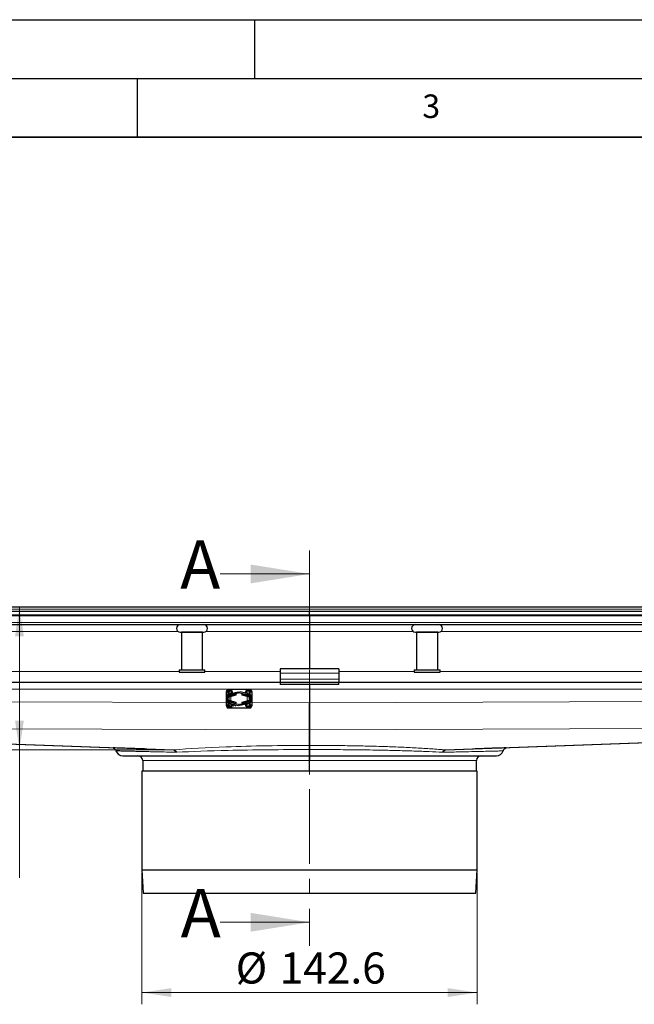
# Model space of a CAD drawing. Units: millimetres. Extents: x 0 to 420, y 0 to 297.
# Drawn here: x 105 to 157, y 213 to 297 of the extents above; entities that cross this region are included whole.
import ezdxf

# ---------------------------------------------------------------- set-up
doc = ezdxf.new("R2010")
doc.units = ezdxf.units.MM
doc.linetypes.add('CENTER', pattern=[10.16, 6.35, -1.27, 1.27, -1.27])
doc.layers.add('LINIEN-DICK', color=7, linetype='Continuous', lineweight=35)
doc.layers.add('LINIEN-DÜNN', color=7, linetype='Continuous')
doc.layers.add('VORLAGE_TEXT', color=7, linetype='Continuous')
doc.styles.add('SLDTEXTSTYLE0', font='TXT', dxfattribs={"width": 0.605})
doc.dimstyles.new('SLDDIMSTYLE0', dxfattribs={"dimtxt": 2.568319, "dimasz": 2.5, "dimexe": 0, "dimexo": 0.0625, "dimgap": 0.64208, "dimtad": 1, "dimlfac": 5, "dimrnd": 1e-09, "dimzin": 12, "dimdsep": 46, "dimtxsty": 'SLDTEXTSTYLE0', "dimsah": 1, "dimcen": 0.09, "dimadec": 0, "dimazin": 3, "dimtfac": 1, "dimtdec": 3, "dimtofl": 0, "dimtmove": 0, "dimatfit": 3, "dimfxl": 1, "dimfrac": 2, "dimtolj": 1, "dimtzin": 12, "dimarcsym": 0})

# ---------------------------------------------------------------- blocks, each defined once
blk = doc.blocks.new('_D')
at = {"color": 7, "linetype": 'Continuous', "lineweight": 0}
for p, q in [((104.978, 247.044), (104.978, 234.882)), ((117.819, 234.882), (103.978, 234.882)), ((104.978, 234.882), (104.978, 224.005))]:
    blk.add_line(p, q, dxfattribs=at)
at = {"color": 7, "linetype": 'Continuous', "lineweight": 18}
for points in [[(104.978, 247.044), (104.603, 244.544), (105.353, 244.544)], [(104.978, 234.882), (105.353, 237.382), (104.603, 237.382)]]:
    blk.add_solid(points, dxfattribs=at)
at = {"color": 7, "linetype": 'Continuous', "lineweight": 18, "insert": (101.567, 224.005), "char_height": 2.6458, "attachment_point": 1, "rotation": 90, "style": 'SLDTEXTSTYLE0'}
blk.add_mtext('60.81', dxfattribs=at)
blk = doc.blocks.new('_D_1')
at = {"color": 7, "linetype": 'Continuous', "lineweight": 0}
for p, q in [((115.404, 224.384), (115.404, 213.241)), ((143.924, 224.384), (143.924, 213.241)), ((115.404, 214.241), (143.924, 214.241))]:
    blk.add_line(p, q, dxfattribs=at)
at = {"color": 7, "linetype": 'Continuous', "lineweight": 18}
for points in [[(115.404, 214.241), (117.904, 213.866), (117.904, 214.616)], [(143.924, 214.241), (141.424, 214.616), (141.424, 213.866)]]:
    blk.add_solid(points, dxfattribs=at)
at = {"color": 7, "linetype": 'Continuous', "lineweight": 18, "char_height": 2.6458, "attachment_point": 1, "style": 'SLDTEXTSTYLE0'}
for s, insert in [('%%c', (123.38, 217.652)), ('142.6', (127.127, 217.652))]:
    blk.add_mtext(s, dxfattribs=dict(at, insert=insert))

msp = doc.modelspace()

# ---------------------------------------------------------------- linework, layer by layer
at = {"color": 7, "linetype": 'CENTER', "lineweight": 18}
msp.add_line((129.6637, 251.85), (129.6637, 218.2185), dxfattribs=at)
at = {"color": 7, "linetype": 'Continuous', "lineweight": 18}
for p, q in [((122.0637, 249.85), (129.6637, 249.85)), ((122.0637, 220.2185), (129.6637, 220.2185))]:
    msp.add_line(p, q, dxfattribs=at)
at = {"color": 7, "linetype": 'Continuous', "lineweight": 25}
for p, q in [((62.6637, 246.6835), (129.6637, 246.6835)), ((62.6637, 246.3835), (129.6637, 246.3835)), ((66.5867, 247.0435), (192.7407, 247.0435)), ((129.6637, 246.6835), (196.6637, 246.6835)), ((129.6637, 246.3835), (129.6637, 246.6835)), ((129.6637, 246.3835), (196.6637, 246.3835)), ((129.6637, 246.2956), (129.6637, 246.3835)), ((129.6637, 246.2956), (129.6637, 245.7193)), ((64.528, 245.5435), (129.6637, 245.5435)), ((129.6637, 245.7193), (129.6637, 245.5435)), ((129.6637, 245.5435), (194.7994, 245.5435)), ((129.6637, 245.5435), (129.6637, 244.9435)), ((118.6637, 244.9036), (120.6637, 244.9036)), ((118.7637, 244.9035), (118.7637, 241.7035)), ((120.5637, 244.9035), (118.7637, 244.9035)), ((118.8637, 244.9036), (118.8637, 244.9035)), ((120.4637, 244.9035), (120.4637, 244.9036)), ((120.5637, 241.7035), (120.5637, 244.9035)), ((129.6637, 244.9435), (129.6637, 241.7829)), ((138.6637, 244.9036), (140.6637, 244.9036)), ((138.7637, 244.9035), (138.7637, 241.7035)), ((140.5637, 244.9035), (138.7637, 244.9035)), ((138.8637, 244.9036), (138.8637, 244.9035)), ((140.4637, 244.9035), (140.4637, 244.9036)), ((140.5637, 241.7035), (140.5637, 244.9035)), ((118.5637, 241.7035), (118.5637, 241.5035)), ((118.5637, 241.7035), (120.7637, 241.7035)), ((118.5637, 241.5035), (120.7637, 241.5035)), ((120.7637, 241.5035), (120.7637, 241.7035)), ((132.1637, 241.7829), (127.1637, 241.7829)), ((127.1637, 241.7829), (127.1637, 241.4021)), ((127.1637, 241.4021), (127.1637, 240.9071)), ((132.1637, 241.7829), (132.1637, 241.4021)), ((132.1637, 241.4021), (132.1637, 240.9071)), ((138.5637, 241.7035), (138.5637, 241.5035)), ((138.5637, 241.7035), (140.7637, 241.7035)), ((138.5637, 241.5035), (140.7637, 241.5035)), ((140.7637, 241.5035), (140.7637, 241.7035)), ((87.1637, 240.6435), (127.1637, 240.6435)), ((127.1637, 240.9071), (127.1637, 240.6435)), ((127.1637, 240.6435), (127.1637, 240.4435)), ((127.1637, 240.6435), (132.1637, 240.6435)), ((132.1637, 240.4435), (127.1637, 240.4435)), ((129.6637, 240.4435), (129.6637, 240.0435)), ((132.1637, 240.9071), (132.1637, 240.6435)), ((132.1637, 240.4435), (132.1637, 240.6435)), ((132.1637, 240.6435), (172.1637, 240.6435)), ((122.5837, 239.2435), (122.5837, 239.8435)), ((122.6637, 240.0435), (122.8137, 240.0435)), ((122.6637, 240.0435), (122.6637, 239.8935)), ((122.6637, 239.8854), (122.6637, 239.7935)), ((122.8137, 239.7935), (122.6637, 239.7935)), ((122.6637, 239.7935), (122.6637, 239.7549)), ((122.7437, 240.0035), (122.8252, 240.0035)), ((122.7462, 239.8169), (122.7452, 239.8922)), ((122.7492, 239.5921), (122.7466, 239.785)), ((122.7477, 239.8935), (122.8137, 239.8935)), ((122.8137, 240.0435), (122.8137, 240.0035)), ((122.8137, 240.0435), (122.9637, 240.0435)), ((122.8137, 239.9217), (122.8137, 239.8935)), ((122.8137, 239.8935), (122.8137, 239.7935)), ((122.8137, 239.6361), (122.8137, 239.7935)), ((122.8252, 240.0035), (122.8397, 240.0035)), ((122.8397, 239.9235), (122.8252, 239.9235)), ((122.871, 239.4867), (123.3845, 239.6135)), ((122.9479, 239.6853), (123.6084, 239.8135)), ((122.9632, 239.6067), (123.6237, 239.735)), ((122.9637, 240.0435), (124.3637, 240.0435)), ((123.3845, 239.6135), (123.4037, 239.5358)), ((123.6237, 239.735), (123.6084, 239.8135)), ((123.7037, 239.735), (123.7189, 239.8135)), ((123.7037, 239.735), (124.3642, 239.6067)), ((124.3795, 239.6853), (123.7189, 239.8135)), ((123.9237, 239.5358), (123.9429, 239.6135)), ((123.9429, 239.6135), (124.4564, 239.4867)), ((124.3637, 240.0435), (124.5137, 240.0435)), ((124.4877, 240.0035), (124.5022, 240.0035)), ((124.5022, 239.9235), (124.4877, 239.9235)), ((124.5022, 240.0035), (124.5837, 240.0035)), ((124.5137, 240.0435), (124.6637, 240.0435)), ((124.5137, 240.0035), (124.5137, 240.0435)), ((124.5137, 239.8935), (124.5137, 239.9219)), ((124.5797, 239.8935), (124.5137, 239.8935)), ((124.5137, 239.7935), (124.5137, 239.8935)), ((124.5137, 239.7935), (124.5137, 239.6361)), ((124.6637, 239.7935), (124.5137, 239.7935)), ((124.5808, 239.785), (124.5782, 239.5921)), ((124.5822, 239.8922), (124.5812, 239.8169)), ((124.6637, 239.8935), (124.6637, 240.0435)), ((124.6637, 239.7935), (124.6637, 239.8854)), ((124.6637, 239.7549), (124.6637, 239.7935)), ((124.7437, 239.8435), (124.7437, 239.2435)), ((129.6637, 240.0435), (129.6637, 238.8908)), ((122.5837, 238.6435), (122.5837, 239.2435)), ((122.6637, 238.7322), (122.6637, 238.6935)), ((122.7466, 238.7021), (122.7492, 238.8949)), ((122.871, 239.4043), (122.7701, 239.3794)), ((122.7701, 239.1076), (122.871, 239.0827)), ((122.8034, 239.4186), (122.7744, 239.4302)), ((122.7744, 239.0568), (122.8034, 239.0685)), ((122.7941, 239.507), (122.8144, 239.4935)), ((122.8144, 238.9935), (122.7941, 238.98)), ((122.8144, 239.4113), (122.8034, 239.4186)), ((122.8034, 239.0685), (122.8144, 239.0758)), ((122.8137, 239.494), (122.8137, 239.541)), ((122.8137, 239.0968), (122.8137, 239.3902)), ((122.8137, 238.946), (122.8137, 238.993)), ((122.8137, 238.6935), (122.8137, 238.851)), ((123.4037, 239.5358), (122.871, 239.4043)), ((122.871, 239.0827), (123.4037, 238.9512)), ((123.3845, 238.8735), (122.871, 239.0003)), ((122.945, 239.4226), (122.8772, 239.4059)), ((122.8772, 239.0812), (122.945, 239.0644)), ((122.9479, 238.8018), (123.6084, 238.6735)), ((123.6237, 238.7521), (122.9632, 238.8803)), ((123.1527, 238.6015), (123.2729, 238.7295)), ((123.2745, 238.7282), (123.1542, 238.6002)), ((123.2729, 238.7295), (123.2582, 238.7415)), ((123.2623, 238.7407), (123.3794, 238.6453)), ((123.3781, 238.6438), (123.2745, 238.7282)), ((123.3607, 238.6961), (123.3196, 238.7296)), ((123.3237, 238.7288), (123.3619, 238.6977)), ((123.4037, 238.9512), (123.3845, 238.8735)), ((123.6237, 238.7521), (123.6084, 238.6735)), ((124.3642, 238.8803), (123.7037, 238.7521)), ((123.7037, 238.7521), (123.7189, 238.6735)), ((124.3795, 238.8018), (123.7189, 238.6735)), ((124.4564, 239.4043), (123.9237, 239.5358)), ((123.9237, 238.9512), (124.4564, 239.0827)), ((123.9429, 238.8735), (123.9237, 238.9512)), ((124.4564, 239.0003), (123.9429, 238.8735)), ((124.4502, 239.4059), (124.3824, 239.4226)), ((124.3824, 239.0644), (124.4502, 239.0812)), ((124.5573, 239.3794), (124.4564, 239.4043)), ((124.4564, 239.0827), (124.5573, 239.1076)), ((124.513, 239.4935), (124.5333, 239.507)), ((124.524, 239.4186), (124.513, 239.4113)), ((124.513, 239.0758), (124.524, 239.0685)), ((124.5333, 238.98), (124.513, 238.9935)), ((124.5137, 239.541), (124.5137, 239.494)), ((124.5137, 239.3902), (124.5137, 239.0968)), ((124.5137, 238.993), (124.5137, 238.946)), ((124.5137, 238.851), (124.5137, 238.6935)), ((124.553, 239.4302), (124.524, 239.4186)), ((124.524, 239.0685), (124.553, 239.0568)), ((124.5782, 238.8949), (124.5808, 238.7021)), ((124.6637, 238.6935), (124.6637, 238.7322)), ((124.7437, 239.2435), (124.7437, 238.6435)), ((122.6637, 238.6935), (122.8137, 238.6935)), ((122.6637, 238.6935), (122.6637, 238.6016)), ((122.6637, 238.5935), (122.6637, 238.4435)), ((122.8137, 238.4435), (122.6637, 238.4435)), ((122.8252, 238.4835), (122.7437, 238.4835)), ((122.7452, 238.5948), (122.7462, 238.6701)), ((122.8137, 238.5935), (122.7477, 238.5935)), ((122.8137, 238.6935), (122.8137, 238.5935)), ((122.8137, 238.5935), (122.8137, 238.5652)), ((122.8137, 238.4835), (122.8137, 238.4435)), ((122.9637, 238.4435), (122.8137, 238.4435)), ((122.8252, 238.5635), (122.8397, 238.5635)), ((122.8397, 238.4835), (122.8252, 238.4835)), ((124.3637, 238.4435), (122.9637, 238.4435)), ((123.1542, 238.6002), (123.1527, 238.6015)), ((123.3619, 238.6977), (123.3607, 238.6961)), ((123.3794, 238.6453), (123.3781, 238.6438)), ((124.5137, 238.4435), (124.3637, 238.4435)), ((124.4877, 238.5635), (124.5022, 238.5635)), ((124.5022, 238.4835), (124.4877, 238.4835)), ((124.5837, 238.4835), (124.5022, 238.4835)), ((124.5137, 238.6935), (124.6637, 238.6935)), ((124.5137, 238.5935), (124.5137, 238.6935)), ((124.5797, 238.5935), (124.5137, 238.5935)), ((124.5137, 238.5653), (124.5137, 238.5935)), ((124.5137, 238.4435), (124.5137, 238.4835)), ((124.6637, 238.4435), (124.5137, 238.4435)), ((124.5812, 238.6701), (124.5822, 238.5948)), ((124.6637, 238.6016), (124.6637, 238.6935)), ((124.6637, 238.4435), (124.6637, 238.5935)), ((77.6637, 236.361), (118.0617, 234.8816)), ((129.6627, 235.2572), (129.6627, 236.5995)), ((129.6637, 235.5691), (129.6637, 236.8984)), ((129.6647, 236.5995), (129.6647, 235.2572)), ((141.2657, 234.8816), (181.6637, 236.361)), ((129.6632, 235.3779), (129.6619, 234.9835)), ((129.6637, 235.3778), (129.6632, 235.3778)), ((129.6637, 234.9835), (129.6637, 235.3778)), ((129.6642, 235.3778), (129.6637, 235.3778)), ((129.6655, 234.9835), (129.6642, 235.3779)), ((112.9546, 235.0508), (112.9463, 235.0506)), ((129.6658, 234.9086), (129.6655, 234.9835)), ((146.38, 235.0502), (146.3706, 235.0504)), ((115.4637, 233.9835), (115.4637, 233.0835)), ((129.6637, 233.0835), (129.6637, 233.9835)), ((143.8637, 233.0835), (143.8637, 233.9835)), ((115.4037, 233.0835), (115.4037, 224.6835)), ((143.9237, 233.0835), (115.4037, 233.0835)), ((143.9237, 224.6835), (143.9237, 233.0835)), ((115.4037, 224.6835), (115.5137, 222.6835)), ((115.4037, 224.6835), (143.9237, 224.6835)), ((143.8137, 222.6835), (143.9237, 224.6835)), ((115.5137, 222.6835), (143.8137, 222.6835))]:
    msp.add_line(p, q, dxfattribs=at)
at = {"color": 8, "linetype": 'Continuous', "lineweight": 18}
for p, q in [((63.7394, 246.2956), (129.6637, 246.2956)), ((67.6637, 246.8435), (191.6637, 246.8435)), ((129.6637, 246.2956), (195.588, 246.2956)), ((129.6637, 245.7193), (64.3158, 245.7193)), ((195.0116, 245.7193), (129.6637, 245.7193)), ((118.5089, 244.9435), (100.8185, 244.9435)), ((129.6637, 244.9435), (120.8185, 244.9435)), ((129.6637, 244.9435), (138.5089, 244.9435)), ((140.8185, 244.9435), (158.5089, 244.9435)), ((118.5637, 241.5435), (100.7637, 241.5435)), ((127.1637, 241.5435), (120.7637, 241.5435)), ((132.1637, 241.4021), (127.1637, 241.4021)), ((138.5637, 241.5435), (132.1637, 241.5435)), ((158.5637, 241.5435), (140.7637, 241.5435)), ((127.1637, 240.9071), (132.1637, 240.9071)), ((77.6637, 240.0435), (122.6637, 240.0435)), ((122.5962, 239.3489), (122.5837, 239.8435)), ((122.7437, 240.0035), (122.7452, 239.8922)), ((122.8252, 239.9235), (122.8252, 240.0035)), ((122.9637, 240.0435), (122.9637, 239.9767)), ((122.9637, 239.8852), (122.9637, 239.6883)), ((122.9637, 239.6068), (122.9637, 239.5218)), ((124.3637, 239.9767), (124.3637, 240.0435)), ((124.3637, 239.6883), (124.3637, 239.8852)), ((124.3637, 239.5218), (124.3637, 239.6068)), ((124.5022, 240.0035), (124.5022, 239.9235)), ((124.5837, 240.0035), (124.5822, 239.8922)), ((124.6637, 240.0435), (129.6637, 240.0435)), ((124.7437, 239.8435), (124.7312, 239.3489)), ((129.6637, 240.0435), (181.6637, 240.0435)), ((77.6637, 239.0664), (122.5837, 238.9147)), ((122.5837, 238.6435), (122.5962, 239.1382)), ((122.6721, 239.2914), (122.6671, 239.2933)), ((122.6671, 239.1938), (122.6721, 239.1956)), ((122.7701, 239.3794), (122.8034, 239.4186)), ((122.8034, 239.0685), (122.7701, 239.1076)), ((122.7744, 239.4302), (122.7744, 239.4944)), ((122.7744, 238.9922), (122.7744, 239.0568)), ((122.8144, 239.4113), (122.8144, 239.4935)), ((122.8144, 238.9935), (122.8144, 239.0758)), ((122.871, 239.4043), (122.871, 239.4867)), ((122.871, 239.0003), (122.871, 239.0827)), ((122.9637, 239.4272), (122.9637, 239.0598)), ((122.9637, 238.9652), (122.9637, 238.8802)), ((122.9637, 238.7987), (122.9637, 238.6018)), ((124.3637, 239.0598), (124.3637, 239.4272)), ((124.3637, 238.8802), (124.3637, 238.9652)), ((124.3637, 238.6018), (124.3637, 238.7987)), ((124.4564, 239.4867), (124.4564, 239.4043)), ((124.4564, 239.0827), (124.4564, 239.0003)), ((124.513, 239.4935), (124.513, 239.4113)), ((124.513, 239.0758), (124.513, 238.9935)), ((124.524, 239.4186), (124.5573, 239.3794)), ((124.5573, 239.1076), (124.524, 239.0685)), ((124.553, 239.4949), (124.553, 239.4302)), ((124.553, 239.0568), (124.553, 238.9926)), ((124.6603, 239.2933), (124.6553, 239.2914)), ((124.6553, 239.1956), (124.6603, 239.1938)), ((124.7312, 239.1382), (124.7437, 238.6435)), ((124.7437, 238.9074), (129.6637, 238.8908)), ((129.6637, 238.8908), (181.6637, 239.0664)), ((122.7437, 238.4835), (122.7452, 238.5948)), ((122.8252, 238.4835), (122.8252, 238.5635)), ((122.9637, 238.5103), (122.9637, 238.4435)), ((124.3637, 238.4435), (124.3637, 238.5103)), ((124.5022, 238.5635), (124.5022, 238.4835)), ((124.5837, 238.4835), (124.5822, 238.5948)), ((77.6637, 236.7752), (129.6627, 236.5995)), ((77.6637, 236.3635), (118.1194, 234.8819)), ((129.6637, 236.8984), (129.6627, 236.5995)), ((129.6637, 236.8984), (129.6647, 236.5995)), ((129.6647, 236.5995), (181.6637, 236.7752)), ((141.208, 234.8819), (181.6637, 236.3635)), ((129.6619, 234.9835), (129.6637, 234.9835)), ((129.6655, 234.9835), (129.6637, 234.9835)), ((141.0405, 234.6825), (140.9708, 234.6835)), ((141.2657, 234.8816), (141.208, 234.8819)), ((143.8637, 233.9835), (115.4637, 233.9835))]:
    msp.add_line(p, q, dxfattribs=at)
at = {"color": 7, "linetype": 'Continuous', "lineweight": 25, "flags": 128}
for points in [[(123.1328, 239.6397), (123.1169, 239.5887), (123.0921, 239.5413)], [(124.2353, 239.5413), (124.2105, 239.5887), (124.1946, 239.6397)], [(123.0921, 238.9457), (123.1169, 238.8983), (123.1328, 238.8474)], [(124.1946, 238.8474), (124.2105, 238.8983), (124.2353, 238.9457)]]:
    msp.add_lwpolyline(points, dxfattribs=at)
at = {"color": 7, "linetype": 'Continuous', "lineweight": 25}
for centre, radius, start, end in [((118.6637, 245.2236), 0.32, 90, 270), ((120.6637, 245.2236), 0.32, 270, 90), ((138.6637, 245.2236), 0.32, 90, 270), ((140.6637, 245.2236), 0.32, 270, 90), ((123.0337, 239.2435), 0.45, 100.988055, 259.011945), ((123.0337, 239.2435), 0.37, 100.988055, 259.011945), ((122.8397, 239.7035), 0.3, 3.606282, 90), ((122.8397, 239.7035), 0.22, 0.897748, 90), ((122.8397, 239.7035), 0.22, 291.671343, 338.383584), ((124.4877, 239.7035), 0.3, 90, 176.393718), ((124.4877, 239.7035), 0.22, 90, 179.102252), ((124.4877, 239.7035), 0.22, 201.616416, 248.328657), ((124.2937, 239.2435), 0.37, 280.988055, 79.011945), ((124.2937, 239.2435), 0.45, 280.988055, 79.011945), ((122.8397, 238.7835), 0.22, 270, 359.102252), ((122.8397, 238.7835), 0.3, 270, 356.393718), ((122.8397, 238.7835), 0.22, 21.616416, 68.328657), ((124.4877, 238.7835), 0.3, 183.606282, 270), ((124.4877, 238.7835), 0.22, 180.897748, 270), ((124.4877, 238.7835), 0.22, 111.671343, 158.383584), ((113.7637, 234.9835), 0.6, 198.083716, 270), ((145.5637, 234.9835), 0.6, 270, 341.916795), ((115.0637, 233.9835), 0.4, 0, 90), ((144.2637, 233.9835), 0.4, 90, 180)]:
    msp.add_arc(centre, radius, start, end, dxfattribs=at)
for points in [[(122.7437, 240.0035), (122.7227, 240.0011), (122.6808, 239.9963), (122.6279, 239.9593), (122.5909, 239.9064), (122.5861, 239.8645), (122.5837, 239.8435)], [(124.7437, 239.8435), (124.7413, 239.8645), (124.7365, 239.9064), (124.6995, 239.9593), (124.6466, 239.9963), (124.6047, 240.0011), (124.5837, 240.0035)], [(122.6721, 239.2914), (122.6768, 239.3019), (122.6861, 239.3228), (122.7093, 239.3486), (122.7374, 239.3689), (122.7592, 239.3759), (122.7701, 239.3794)], [(122.7701, 239.1076), (122.7592, 239.1111), (122.7374, 239.1182), (122.7093, 239.1385), (122.6861, 239.1642), (122.6768, 239.1852), (122.6721, 239.1956)], [(124.5573, 239.3794), (124.5682, 239.3759), (124.59, 239.3689), (124.6181, 239.3486), (124.6412, 239.3228), (124.6506, 239.3019), (124.6553, 239.2914)], [(124.6553, 239.1956), (124.6506, 239.1852), (124.6412, 239.1642), (124.6181, 239.1385), (124.59, 239.1182), (124.5682, 239.1111), (124.5573, 239.1076)], [(122.5837, 238.6435), (122.5861, 238.6226), (122.5909, 238.5806), (122.6279, 238.5277), (122.6808, 238.4907), (122.7227, 238.4859), (122.7437, 238.4835)], [(124.5837, 238.4835), (124.6047, 238.4859), (124.6466, 238.4907), (124.6995, 238.5277), (124.7365, 238.5806), (124.7413, 238.6226), (124.7437, 238.6435)], [(129.6619, 234.9835), (129.6618, 234.9585), (129.6617, 234.9335), (129.6616, 234.9086)]]:
    msp.add_open_spline(points, degree=3, dxfattribs=at)
for points, knots in [([(122.7452, 239.8922), (122.7471, 239.9129), (122.7499, 239.943), (122.7707, 239.9769), (122.789, 239.9934), (122.8077, 240.0021), (122.8196, 240.0031), (122.8252, 240.0035)], [0, 0, 0, 0, 0.4360857, 0.6368589, 0.7947415, 0.9050307, 1, 1, 1, 1]), ([(122.7744, 239.4302), (122.7689, 239.4311), (122.7578, 239.433), (122.7507, 239.4395), (122.7508, 239.4523), (122.7602, 239.4748), (122.7811, 239.5068), (122.8069, 239.5356), (122.8258, 239.5492), (122.831, 239.5529)], [0, 0, 0, 0, 0.1129119, 0.2260144, 0.3345043, 0.4831355, 0.6968892, 0.9165718, 1, 1, 1, 1]), ([(122.8252, 239.9235), (122.8186, 239.9229), (122.8056, 239.9217), (122.7865, 239.9113), (122.774, 239.9015), (122.7701, 239.8939), (122.7699, 239.8935)], [0, 0, 0, 0, 0.2792186, 0.5566885, 0.9804519, 1, 1, 1, 1]), ([(124.4963, 239.5529), (124.5071, 239.5445), (124.5318, 239.5253), (124.5568, 239.4918), (124.5726, 239.4636), (124.5779, 239.4451), (124.574, 239.4354), (124.5638, 239.4318), (124.5556, 239.4306), (124.553, 239.4302)], [0, 0, 0, 0, 0.1772708, 0.4065568, 0.5865878, 0.7130431, 0.8404367, 0.9503191, 1, 1, 1, 1]), ([(124.5022, 240.0035), (124.5087, 240.0029), (124.5217, 240.0017), (124.5412, 239.9914), (124.5619, 239.971), (124.579, 239.9363), (124.5811, 239.9078), (124.5822, 239.8922)], [0, 0, 0, 0, 0.1115126, 0.2223146, 0.3920582, 0.6698934, 1, 1, 1, 1]), ([(124.5573, 239.8935), (124.5518, 239.9), (124.5424, 239.911), (124.5235, 239.9206), (124.5102, 239.9234), (124.5033, 239.9235), (124.5022, 239.9235)], [0, 0, 0, 0, 0.4193889, 0.70482102, 0.95158979, 1, 1, 1, 1]), ([(122.831, 238.9341), (122.8203, 238.9425), (122.7956, 238.9617), (122.7705, 238.9952), (122.7548, 239.0234), (122.7495, 239.0419), (122.7534, 239.0517), (122.7636, 239.0552), (122.7718, 239.0564), (122.7744, 239.0568)], [0, 0, 0, 0, 0.1772708, 0.4065568, 0.5865878, 0.7130431, 0.8404367, 0.9503191, 1, 1, 1, 1]), ([(122.8144, 239.4935), (122.8195, 239.4908), (122.8297, 239.4854), (122.8501, 239.4829), (122.8641, 239.4855), (122.871, 239.4867)], [0, 0, 0, 0, 0.3372571, 0.6761023, 1, 1, 1, 1]), ([(122.871, 239.4043), (122.8643, 239.4031), (122.8509, 239.4006), (122.8319, 239.4029), (122.8204, 239.4075), (122.8152, 239.4107), (122.8144, 239.4113)], [0, 0, 0, 0, 0.3147701, 0.6299945, 0.9407301, 1, 1, 1, 1]), ([(122.8144, 239.0758), (122.8195, 239.0785), (122.8299, 239.084), (122.8503, 239.0865), (122.8643, 239.0839), (122.871, 239.0827)], [0, 0, 0, 0, 0.3408658, 0.683412, 1, 1, 1, 1]), ([(122.871, 239.0003), (122.8642, 239.0015), (122.8508, 239.004), (122.8317, 239.0018), (122.8203, 238.9972), (122.8152, 238.994), (122.8144, 238.9935)], [0, 0, 0, 0, 0.31673503, 0.63393173, 0.94561058, 1, 1, 1, 1]), ([(124.4564, 239.4867), (124.4631, 239.4855), (124.4766, 239.483), (124.4957, 239.4853), (124.5071, 239.4898), (124.5122, 239.4931), (124.513, 239.4935)], [0, 0, 0, 0, 0.316735, 0.6339317, 0.9456106, 1, 1, 1, 1]), ([(124.513, 239.4113), (124.5078, 239.4085), (124.4975, 239.403), (124.4771, 239.4006), (124.4631, 239.4031), (124.4564, 239.4043)], [0, 0, 0, 0, 0.3408658, 0.683412, 1, 1, 1, 1]), ([(124.4564, 239.0827), (124.4631, 239.0839), (124.4765, 239.0864), (124.4955, 239.0841), (124.507, 239.0796), (124.5122, 239.0763), (124.513, 239.0758)], [0, 0, 0, 0, 0.3147701, 0.6299945, 0.9407301, 1, 1, 1, 1]), ([(124.513, 238.9935), (124.5079, 238.9962), (124.4977, 239.0016), (124.4773, 239.0041), (124.4633, 239.0016), (124.4564, 239.0003)], [0, 0, 0, 0, 0.33725714, 0.67610232, 1, 1, 1, 1]), ([(124.553, 239.0568), (124.5585, 239.0559), (124.5696, 239.0541), (124.5767, 239.0475), (124.5766, 239.0348), (124.5672, 239.0122), (124.5463, 238.9802), (124.5205, 238.9514), (124.5016, 238.9378), (124.4963, 238.9341)], [0, 0, 0, 0, 0.1129119, 0.2260144, 0.3345043, 0.4831355, 0.6968892, 0.9165718, 1, 1, 1, 1]), ([(129.6627, 236.5995), (129.6627, 236.612), (129.6627, 236.6378), (129.6627, 236.7145), (129.6628, 236.766), (129.6628, 236.8917), (129.6628, 236.9661), (129.6629, 237.1381), (129.663, 237.2333), (129.663, 237.3894), (129.6631, 237.4437), (129.6631, 237.5569), (129.6631, 237.6162), (129.6632, 237.7979), (129.6633, 237.9245), (129.6634, 238.1223), (129.6634, 238.1895), (129.6634, 238.3267), (129.6635, 238.3964), (129.6636, 238.6061), (129.6636, 238.7475), (129.6637, 238.8908)], [0, 0, 0, 0, 0.125, 0.125, 0.25, 0.25, 0.375, 0.375, 0.5, 0.5, 0.5625, 0.5625, 0.625, 0.625, 0.75, 0.75, 0.8125, 0.8125, 0.875, 0.875, 1, 1, 1, 1]), ([(129.6637, 238.8908), (129.6638, 238.6784), (129.664, 238.2538), (129.6643, 237.6228), (129.6645, 237.0709), (129.6647, 236.7068), (129.6647, 236.632), (129.6647, 236.5995)], [0, 0, 0, 0, 0.1868992, 0.3737853, 0.6007973, 0.8270332, 1, 1, 1, 1]), ([(122.8252, 238.4835), (122.8187, 238.4841), (122.8057, 238.4854), (122.7862, 238.4956), (122.7655, 238.516), (122.7484, 238.5507), (122.7463, 238.5793), (122.7452, 238.5948)], [0, 0, 0, 0, 0.1115126, 0.2223146, 0.3920582, 0.6698934, 1, 1, 1, 1]), ([(122.7701, 238.5935), (122.7756, 238.587), (122.785, 238.5761), (122.8039, 238.5664), (122.8172, 238.5637), (122.824, 238.5635), (122.8252, 238.5635)], [0, 0, 0, 0, 0.4193889, 0.704821, 0.9515898, 1, 1, 1, 1]), ([(124.5822, 238.5948), (124.5803, 238.5741), (124.5775, 238.544), (124.5567, 238.5101), (124.5384, 238.4937), (124.5197, 238.4849), (124.5078, 238.484), (124.5022, 238.4835)], [0, 0, 0, 0, 0.4360857, 0.6368589, 0.7947415, 0.9050307, 1, 1, 1, 1]), ([(124.5022, 238.5635), (124.5088, 238.5641), (124.5218, 238.5653), (124.5408, 238.5758), (124.5534, 238.5855), (124.5573, 238.5932), (124.5575, 238.5935)], [0, 0, 0, 0, 0.2792186, 0.5566885, 0.9804519, 1, 1, 1, 1]), ([(129.6637, 235.5691), (129.6637, 235.5614), (129.6637, 235.5412), (129.6635, 235.4928), (129.6635, 235.4736), (129.6633, 235.4299), (129.6633, 235.4053), (129.6632, 235.3778)], [0, 0, 0, 0, 0.5, 0.5, 0.75, 0.75, 1, 1, 1, 1]), ([(129.6642, 235.3778), (129.664, 235.434), (129.6637, 235.5314), (129.6637, 235.5579), (129.6637, 235.5691)], [0, 0, 0, 0, 0.5762388, 1, 1, 1, 1]), ([(112.9468, 235.0504), (112.9749, 235.0383), (113.031, 235.0142), (113.1014, 234.9545), (113.1589, 234.8825), (113.1818, 234.8259), (113.1932, 234.7975)], [0, 0, 0, 0, 0.249996, 0.4998948, 0.7499922, 1, 1, 1, 1]), ([(115.8159, 234.9576), (115.5368, 234.9673), (114.9512, 234.9877), (114.2454, 235.0117), (113.6614, 235.031), (113.2475, 235.0439), (112.9916, 235.0509), (112.9646, 235.0504), (112.9516, 235.0502)], [0, 0, 0, 0, 0.1556499, 0.3265443, 0.4973695, 0.6680986, 0.838718, 1, 1, 1, 1]), ([(129.6616, 234.9086), (129.6618, 234.954), (129.6619, 234.9971), (129.6622, 235.0788), (129.6623, 235.1151), (129.6625, 235.1783), (129.6626, 235.2035), (129.6627, 235.2414), (129.6627, 235.2532), (129.6627, 235.2572)], [0, 0, 0, 0, 0.25, 0.25, 0.5, 0.5, 0.75, 0.75, 1, 1, 1, 1]), ([(129.6637, 234.3835), (129.6637, 234.3902), (129.6637, 234.4034), (129.6637, 234.5069), (129.6637, 234.6591), (129.6637, 234.8278), (129.6637, 234.9393), (129.6637, 234.9835)], [0, 0, 0, 0, 0.2146939, 0.4293877, 0.6440816, 0.8587754, 1, 1, 1, 1]), ([(129.6637, 234.9835), (129.6637, 234.9439), (129.6637, 234.9049), (129.6637, 234.8283), (129.6637, 234.7902), (129.6637, 234.7176), (129.6637, 234.6831), (129.6637, 234.618), (129.6637, 234.5871), (129.6637, 234.5317), (129.6637, 234.5069), (129.6637, 234.463), (129.6637, 234.4444), (129.6637, 234.3994), (129.6637, 234.3835), (129.6637, 234.3835)], [0, 0, 0, 0, 0.125, 0.125, 0.25, 0.25, 0.375, 0.375, 0.5, 0.5, 0.625, 0.625, 0.75, 0.75, 1, 1, 1, 1]), ([(129.6647, 235.2572), (129.6647, 235.2486), (129.6648, 235.2315), (129.665, 235.1519), (129.6653, 235.0417), (129.6656, 234.9527), (129.6658, 234.9086)], [0, 0, 0, 0, 0.2495274, 0.498741, 0.7517923, 1, 1, 1, 1]), ([(146.378, 235.0506), (146.364, 235.0508), (146.3353, 235.0512), (146.08, 235.0441), (145.6688, 235.0312), (145.084, 235.0119), (144.384, 234.9881), (143.8089, 234.968), (143.5403, 234.9587)], [0, 0, 0, 0, 0.1644071, 0.3356464, 0.506936, 0.6782936, 0.8497672, 1, 1, 1, 1]), ([(146.1342, 234.7975), (146.1456, 234.8259), (146.1685, 234.8825), (146.226, 234.9545), (146.2964, 235.0142), (146.3525, 235.0383), (146.3806, 235.0504)], [0, 0, 0, 0, 0.2500078, 0.5001052, 0.750004, 1, 1, 1, 1]), ([(113.7637, 234.3835), (113.7637, 234.3835), (115.439, 234.3835), (121.4024, 234.3835), (125.4469, 234.3835), (129.6637, 234.3835)], [0, 0, 0, 0, 0.5, 0.5, 1, 1, 1, 1]), ([(129.6637, 234.3835), (130.1486, 234.3835), (131.1184, 234.3835), (132.5834, 234.3835), (134.058, 234.3835), (135.536, 234.3835), (136.9864, 234.3835), (138.3843, 234.3835), (139.7055, 234.3835), (140.9268, 234.3835), (142.0278, 234.3835), (142.992, 234.3835), (143.8076, 234.3835), (144.4675, 234.3835), (144.9709, 234.3835), (145.3152, 234.3835), (145.5255, 234.3835), (145.5509, 234.3835), (145.5637, 234.3835)], [0, 0, 0, 0, 0.05824748, 0.11649709, 0.17746859, 0.23998776, 0.30380273, 0.36862532, 0.4341375, 0.5, 0.56586249, 0.63137467, 0.69619726, 0.76001223, 0.8225314, 0.8835029, 0.94174932, 1, 1, 1, 1]), ([(129.6637, 233.9835), (129.6637, 234.0285), (129.6637, 234.1184), (129.6637, 234.2383), (129.6637, 234.3288), (129.6637, 234.3767), (129.6637, 234.3816), (129.6637, 234.3835)], [0, 0, 0, 0, 0.2146939, 0.4293877, 0.6440816, 0.8587754, 1, 1, 1, 1]), ([(129.6637, 234.3835), (129.6637, 234.3835), (129.6637, 234.3809), (129.6637, 234.3708), (129.6637, 234.3631), (129.6637, 234.343), (129.6637, 234.3308), (129.6637, 234.3018), (129.6637, 234.2849), (129.6637, 234.2296), (129.6637, 234.185), (129.6637, 234.0888), (129.6637, 234.0363), (129.6637, 233.9835)], [0, 0, 0, 0, 0.125, 0.125, 0.25, 0.25, 0.375, 0.375, 0.5, 0.5, 0.75, 0.75, 1, 1, 1, 1])]:
    msp.add_open_spline(points, degree=3, knots=knots, dxfattribs=at)
at = {"color": 8, "linetype": 'Continuous', "lineweight": 18}
for points, knots in [([(113.1933, 234.7975), (113.1933, 234.7975), (113.1808, 234.7979), (113.2241, 234.7971), (113.3293, 234.7948), (113.5461, 234.7896), (113.9126, 234.7809), (114.4299, 234.7692), (114.9916, 234.7569), (115.5316, 234.745), (116.1187, 234.7319), (116.7649, 234.7172), (117.4826, 234.7007), (118.0162, 234.6886), (118.2868, 234.6825)], [0, 0, 0, 0, 0.0000533, 0.084183, 0.1674684, 0.2499067, 0.3726783, 0.4997952, 0.5870889, 0.6704243, 0.7498, 0.8307192, 0.9141227, 1, 1, 1, 1]), ([(118.2868, 234.6825), (118.2616, 234.7497), (118.193, 234.8466), (118.1014, 234.8801), (118.0617, 234.8816)], [0, 0, 0, 0, 0.5714286, 1, 1, 1, 1]), ([(129.6627, 235.2572), (127.2217, 235.2655), (122.9493, 235.1972), (119.4, 234.9916), (118.1194, 234.8819)], [0, 0, 0, 0, 3.6614334, 6.4075084, 6.4075084, 6.4075084, 6.4075084]), ([(118.1194, 234.8819), (118.1729, 234.8772), (118.2662, 234.8312), (118.3344, 234.732), (118.3566, 234.6835)], [0, 0, 0, 0, 0.5714286, 1, 1, 1, 1]), ([(118.3566, 234.6835), (118.3451, 234.683), (118.3221, 234.682), (118.2986, 234.6824), (118.2868, 234.6825)], [0, 0, 0, 0, 0.4971619, 1, 1, 1, 1]), ([(118.3566, 234.6835), (119.6273, 234.7493), (123.1072, 234.8727), (127.2778, 234.9136), (129.6614, 234.9086)], [0, 0, 0, 0, 2.746075, 6.4075084, 6.4075084, 6.4075084, 6.4075084]), ([(141.208, 234.8819), (140.8227, 234.9129), (140.0521, 234.9747), (138.7564, 235.053), (137.3792, 235.1199), (135.9259, 235.1741), (134.4127, 235.2155), (132.8547, 235.2433), (131.2665, 235.2588), (130.1986, 235.2577), (129.6647, 235.2572)], [0, 0, 0, 0, 0.1249376, 0.2498832, 0.3749047, 0.4999753, 0.6247394, 0.750015, 0.875004, 1, 1, 1, 1]), ([(140.9708, 234.6835), (140.601, 234.7015), (139.839, 234.7386), (138.5677, 234.7853), (137.2047, 234.826), (135.6274, 234.8624), (133.8105, 234.891), (131.7588, 234.9089), (130.3648, 234.9087), (129.666, 234.9086)], [0, 0, 0, 0, 0.1214056, 0.2501155, 0.3748816, 0.500189, 0.6659443, 0.8325545, 1, 1, 1, 1]), ([(141.208, 234.8819), (141.1846, 234.8775), (141.1378, 234.8686), (141.0721, 234.8259), (141.0138, 234.7648), (140.9851, 234.7106), (140.9708, 234.6835)], [0, 0, 0, 0, 0.2500266, 0.5, 0.7499734, 1, 1, 1, 1]), ([(141.2657, 234.8816), (141.2426, 234.8782), (141.1964, 234.8715), (141.1332, 234.8291), (141.0783, 234.7669), (141.0531, 234.7106), (141.0405, 234.6825)], [0, 0, 0, 0, 0.2500843, 0.5000261, 0.7500137, 1, 1, 1, 1]), ([(141.0405, 234.6825), (141.2884, 234.6881), (141.7995, 234.6995), (142.5222, 234.7155), (143.3208, 234.7333), (144.1118, 234.7514), (144.8355, 234.7684), (145.4079, 234.7814), (145.78, 234.7894), (145.9974, 234.7942), (146.1128, 234.7968), (146.127, 234.7973), (146.1341, 234.7975)], [0, 0, 0, 0, 0.0785315, 0.161934, 0.250208, 0.3785893, 0.5002098, 0.6222566, 0.7500777, 0.8339718, 0.9172945, 1, 1, 1, 1])]:
    msp.add_open_spline(points, degree=3, knots=knots, dxfattribs=at)
msp.add_open_spline([(118.1194, 234.8819), (118.1008, 234.881), (118.0815, 234.8809), (118.0617, 234.8816)], degree=3, dxfattribs=at)
at = {"color": 7, "linetype": 'Continuous', "lineweight": 18}
for points in [[(129.6637, 249.85), (124.6637, 250.65), (124.6637, 249.05)], [(129.6637, 220.2185), (124.6637, 221.0185), (124.6637, 219.4185)]]:
    msp.add_solid(points, dxfattribs=at)
at = {"layer": 'LINIEN-DICK'}
msp.add_line((410, 287), (20, 287), dxfattribs=at)
at = {"layer": 'LINIEN-DÜNN'}
for p, q in [((0, 297), (420, 297)), ((125, 292), (125, 297)), ((15, 292), (415, 292)), ((115, 292), (115, 287))]:
    msp.add_line(p, q, dxfattribs=at)

# ---------------------------------------------------------------- texts
at = {"color": 7, "linetype": 'Continuous', "char_height": 4.1093, "attachment_point": 1, "style": 'SLDTEXTSTYLE0'}
for insert in [(118.6589, 252.7028), (118.7015, 223.0561)]:
    msp.add_mtext('A', dxfattribs=dict(at, insert=insert))
at = {"layer": 'VORLAGE_TEXT', "insert": (140.0166, 290.6379), "char_height": 2, "attachment_point": 2, "style": 'SLDTEXTSTYLE0'}
msp.add_mtext('3', dxfattribs=at)

# ---------------------------------------------------------------- dimensions: what is measured, and where the dimension line sits
at = {"color": 7, "linetype": 'Continuous', "lineweight": 18}
dim = msp.add_linear_dim(base=(104.9776, 234.8819), p1=(66.5867, 247.0435), p2=(118.1194, 234.8819), angle=90, dimstyle='SLDDIMSTYLE0', dxfattribs=at)
dim.commit()
dim.dimension.update_dxf_attribs({"geometry": '_D', "text_midpoint": (104.9776, 228.4146), "dimtype": 160})
dim = msp.add_linear_dim(base=(143.9237, 214.2411), p1=(115.4037, 224.6835), p2=(143.9237, 224.6835), text='%%c<>', dimstyle='SLDDIMSTYLE0', dxfattribs=at)
dim.commit()
dim.dimension.update_dxf_attribs({"geometry": '_D_1', "text_midpoint": (129.6637, 214.2411), "dimtype": 160})

doc.saveas('drawing.dxf')
